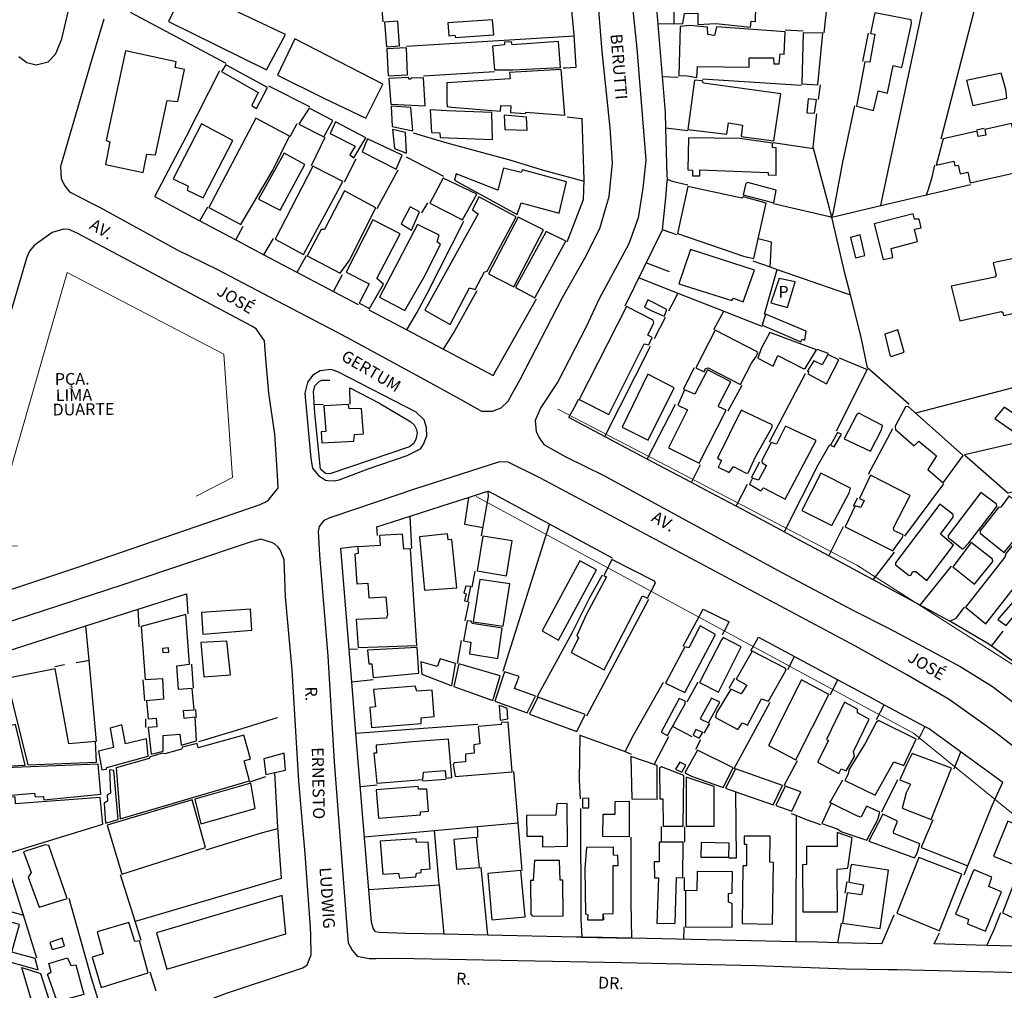
# Model space of a CAD drawing. Units: metres. Extents: x 283102 to 285739, y 1674251 to 1677044.
# Drawn here: x 284112 to 284320, y 1675928 to 1676133 of the extents above; entities that cross this region are included whole.
import ezdxf

# ---------------------------------------------------------------- set-up
doc = ezdxf.new("R2010")
doc.units = ezdxf.units.M
doc.header["$MEASUREMENT"] = 0
doc.layers.add('P-Lim_trac_viario', color=1, linetype='Continuous', lineweight=20)
for name, color, linetype in [('V-EDIFICACAO', 7, 'Continuous'), ('V-EDIFICACAO_IDENTIFICADA', 6, 'Continuous'), ('V-LOTE', 1, 'Continuous'), ('V-NOME_DOS_LOGRADOUROS', 7, 'Continuous'), ('V-QUADRA', 2, 'Continuous')]:
    doc.layers.add(name, color=color, linetype=linetype)
doc.styles.add('DIMLOTE', font='romans.shx')

msp = doc.modelspace()

# ---------------------------------------------------------------- linework, layer by layer
at = {"layer": 'P-Lim_trac_viario'}
for points in [[(284111.584, 1676022.044), (284105.324, 1676021.701), (284122.105, 1676079.911), (284155.274, 1676062.591), (284157.102, 1676036.488), (284149.437, 1676032.558)], [(284374.575, 1675965.643), (284376.189, 1675960.771), (284372.705, 1675957.065), (284368.755, 1675956.83), (284325.881, 1675994.582), (284289.249, 1676017.937), (284250.764, 1676038.054), (284225.959, 1676050.954)], [(284208.697, 1676032.475), (284257.625, 1676005.976), (284301.226, 1675982.372), (284325.342, 1675962.743), (284349.678, 1675943.223), (284354.552, 1675938.227), (284353.388, 1675934.749)]]:
    msp.add_lwpolyline(points, dxfattribs=at)
at = {"layer": 'V-EDIFICACAO'}
for points in [[(284250.108, 1676143.723), (284249.968, 1676138.423), (284250.588, 1676138.313), (284250.508, 1676132.603), (284252.448, 1676132.573), (284252.778, 1676134.763), (284255.558, 1676134.803), (284255.598, 1676132.423), (284259.428, 1676132.603), (284266.708, 1676131.843), (284266.848, 1676133.123), (284267.808, 1676133.043), (284267.838, 1676136.373), (284266.598, 1676136.413), (284266.558, 1676141.083), (284265.388, 1676141.123), (284265.208, 1676142.803), (284250.108, 1676143.723)], [(284293.068, 1676134.914), (284292.119, 1676130.524), (284293.069, 1676130.374), (284292.009, 1676124.454), (284290.909, 1676124.494), (284289.149, 1676115.134), (284292.769, 1676114.184), (284293.719, 1676118.354), (284295.729, 1676117.914), (284296.939, 1676123.764), (284298.699, 1676123.324), (284298.839, 1676123.574), (284300.818, 1676132.604), (284300.708, 1676133.414), (284293.068, 1676134.914)], [(284189.258, 1676132.951), (284189.679, 1676127.701), (284192.459, 1676127.891), (284192.128, 1676133.151), (284189.258, 1676132.951)], [(284202.698, 1676132.791), (284202.919, 1676130.041), (284204.159, 1676130.192), (284204.319, 1676129.702), (284212.419, 1676130.272), (284212.168, 1676133.412), (284202.698, 1676132.791)], [(284259.508, 1676131.913), (284259.099, 1676130.083), (284257.679, 1676130.303), (284257.638, 1676131.843), (284253.908, 1676132.203), (284251.868, 1676132.023), (284251.539, 1676121.643), (284253.309, 1676121.553), (284255.349, 1676121.203), (284255.489, 1676123.503), (284266.419, 1676123.393), (284266.419, 1676125.373), (284271.569, 1676125.373), (284271.639, 1676124.123), (284272.809, 1676124.123), (284272.999, 1676126.213), (284273.869, 1676126.173), (284274.089, 1676130.893), (284259.508, 1676131.913)], [(284277.889, 1676130.673), (284277.599, 1676119.853), (284280.999, 1676119.633), (284282.059, 1676130.593), (284277.889, 1676130.673)], [(284216.329, 1676128.112), (284216.189, 1676128.732), (284214.689, 1676128.692), (284214.689, 1676128.112), (284212.129, 1676127.852), (284212.549, 1676122.832), (284216.449, 1676122.832), (284226.529, 1676123.352), (284226.129, 1676128.802), (284216.329, 1676128.112)], [(284134.479, 1676126.83), (284130.359, 1676107.84), (284131.119, 1676107.6), (284130.209, 1676102.81), (284138.209, 1676101.06), (284138.979, 1676104.97), (284140.849, 1676104.82), (284143.259, 1676116.3), (284145.519, 1676116.12), (284146.949, 1676122.92), (284145.009, 1676123.35), (284145.199, 1676124.49), (284134.479, 1676126.83)], [(284189.759, 1676127.271), (284190.089, 1676121.561), (284194.179, 1676121.781), (284193.929, 1676127.521), (284189.759, 1676127.271)], [(284155.719, 1676123.87), (284154.769, 1676122.48), (284162.559, 1676118.021), (284161.169, 1676115.28), (284162.189, 1676114.651), (284164.499, 1676119.111), (284155.719, 1676123.87)], [(284202.533, 1676115.029), (284203.499, 1676114.912), (284213.839, 1676114.062), (284213.899, 1676115.292), (284215.989, 1676115.222), (284215.909, 1676113.812), (284219.129, 1676113.592), (284219.169, 1676113.892), (284227.409, 1676113.252), (284226.639, 1676122.932), (284215.759, 1676122.262), (284215.859, 1676120.902), (284202.499, 1676120.081), (284202.499, 1676115.991), (284202.533, 1676115.029)], [(284312.439, 1676120.544), (284313.759, 1676115.284), (284320.959, 1676116.854), (284320.779, 1676118.644), (284319.789, 1676122.154), (284312.439, 1676120.544)], [(284190.609, 1676115.531), (284197.859, 1676115.221), (284197.539, 1676121.101), (284194.949, 1676121.051), (284194.879, 1676120.831), (284194.429, 1676120.841), (284194.399, 1676121.231), (284190.219, 1676121.011), (284190.609, 1676115.531)], [(284256.769, 1676120.033), (284256.509, 1676120.473), (284254.899, 1676120.613), (284253.439, 1676110.163), (284261.699, 1676109.213), (284262.069, 1676111.583), (284265.059, 1676111.143), (284264.739, 1676108.713), (284271.679, 1676107.783), (284273.139, 1676117.763), (284256.769, 1676120.033)], [(284190.709, 1676115.131), (284190.929, 1676110.821), (284195.309, 1676109.941), (284194.879, 1676114.871), (284190.709, 1676115.131)], [(284278.629, 1676113.743), (284280.269, 1676113.633), (284280.669, 1676116.483), (284278.949, 1676116.663), (284278.629, 1676113.743)], [(284171.149, 1676111.291), (284176.449, 1676108.661), (284178.319, 1676112.131), (284173.309, 1676114.731), (284171.149, 1676111.291)], [(284202.499, 1676114.181), (284198.969, 1676114.331), (284199.229, 1676109.571), (284201.019, 1676109.501), (284201.089, 1676108.511), (284212.129, 1676108.072), (284212.019, 1676113.782)], [(284215.419, 1676113.162), (284214.629, 1676113.242), (284214.729, 1676110.192), (284219.439, 1676110.052), (284219.299, 1676112.832), (284215.419, 1676113.162)], [(284144.569, 1676099.78), (284147.719, 1676098.2), (284147.539, 1676097.36), (284150.899, 1676095.72), (284157.149, 1676107.85), (284150.569, 1676111.36), (284144.569, 1676099.78)], [(284162.049, 1676112.61), (284152.119, 1676093.67), (284158.87, 1676090.09), (284165.669, 1676101.601), (284169.139, 1676108.811), (284162.049, 1676112.61)], [(284178.939, 1676111.801), (284177.799, 1676109.351), (284183.069, 1676106.681), (284181.969, 1676104.821), (284182.809, 1676104.201), (284185.299, 1676108.441), (284178.939, 1676111.801)], [(284316.319, 1676110.194), (284316.569, 1676108.994), (284314.889, 1676108.704), (284314.699, 1676109.874), (284307.539, 1676108.224), (284306.009, 1676102.664), (284309.739, 1676103.474), (284309.989, 1676102.484), (284310.689, 1676102.634), (284311.089, 1676100.804), (284312.729, 1676101.164), (284313.239, 1676098.904), (284323.589, 1676101.204), (284322.859, 1676104.354), (284323.739, 1676104.644), (284321.979, 1676111.474), (284316.319, 1676110.194)], [(284190.959, 1676110.161), (284191.399, 1676106.141), (284193.929, 1676105.151), (284193.709, 1676109.571), (284190.959, 1676110.161)], [(284185.699, 1676108.221), (284184.529, 1676105.481), (284191.769, 1676101.821), (284193.049, 1676104.781), (284185.699, 1676108.221)], [(284253.589, 1676108.443), (284253.479, 1676101.683), (284254.459, 1676101.603), (284254.459, 1676100.403), (284255.989, 1676100.373), (284256.029, 1676101.643), (284270.469, 1676101.093), (284270.469, 1676100.623), (284272.189, 1676100.513), (284272.189, 1676106.283), (284271.419, 1676106.393), (284271.389, 1676107.273), (284264.479, 1676108.263), (284253.589, 1676108.443)], [(284168.079, 1676105.191), (284162.599, 1676095.431), (284167.169, 1676093.121), (284172.389, 1676102.811), (284168.079, 1676105.191)], [(284174.109, 1676102.411), (284166.14, 1676086.981), (284172.14, 1676083.761), (284180.439, 1676099.191), (284174.109, 1676102.411)], [(284214.469, 1676102.012), (284213.259, 1676097.362), (284204.439, 1676100.782), (284204.089, 1676099.452), (284217.339, 1676092.202), (284218.199, 1676094.662), (284226.239, 1676092.502), (284227.809, 1676099.122), (284218.449, 1676101.622), (284218.209, 1676101.082), (284214.469, 1676102.012)], [(284201.709, 1676099.891), (284198.899, 1676094.621), (284205.809, 1676091.042), (284208.799, 1676096.492), (284201.709, 1676099.891)], [(284266.199, 1676098.943), (284265.759, 1676098.753), (284265.209, 1676096.383), (284271.679, 1676094.663), (284272.189, 1676097.333), (284266.199, 1676098.943)], [(284180.839, 1676097.221), (284176.6, 1676089.031), (284175.9, 1676088.991), (284172.94, 1676083.421), (284179.89, 1676079.741), (284181.79, 1676082.411), (284187.449, 1676093.631), (284180.839, 1676097.221)], [(284268.37, 1676087.013), (284270.069, 1676094.583), (284265.279, 1676095.903), (284264.919, 1676095.683), (284253.479, 1676098.093), (284251.28, 1676088.193), (284265.25, 1676083.403), (284267.44, 1676082.893)], [(284209.209, 1676095.942), (284207.929, 1676093.202), (284209.099, 1676092.352), (284197.84, 1676071.921), (284203.14, 1676068.891), (284207.3, 1676076.642), (284208.47, 1676076.312), (284210.45, 1676080.072), (284211.03, 1676080.222), (284217.139, 1676091.702), (284209.209, 1676095.942)], [(284194.689, 1676093.821), (284192.79, 1676090.231), (284194.99, 1676088.851), (284196.699, 1676092.791), (284194.689, 1676093.821)], [(284292.88, 1676090.234), (284294.82, 1676082.674), (284296.87, 1676083.114), (284296.5, 1676085.014), (284302.1, 1676086.514), (284301.47, 1676089.104), (284302.83, 1676089.394), (284302.459, 1676091.224), (284301.469, 1676091.194), (284301.179, 1676092.324), (284292.88, 1676090.234)], [(284186.829, 1676091.081), (284181.2, 1676080.001), (284186.03, 1676077.511), (284183.91, 1676073.421), (284186.1, 1676072.321), (284189.1, 1676077.481), (284187.64, 1676078.611), (284192.61, 1676088.081), (284186.829, 1676091.081)], [(284188.22, 1676074.701), (284193.6, 1676071.881), (284197.58, 1676078.871), (284201.16, 1676085.851), (284200.4, 1676086.431), (284200.87, 1676087.791), (284196.23, 1676090.051), (284188.22, 1676074.701)], [(284211.29, 1676079.602), (284216.63, 1676076.862), (284222.91, 1676088.962), (284217.579, 1676091.622), (284211.29, 1676079.602)], [(284217.03, 1676076.752), (284221.12, 1676074.522), (284227.65, 1676086.542), (284223.46, 1676088.632), (284217.03, 1676076.752)], [(284318.07, 1676081.974), (284318.69, 1676079.304), (284318.44, 1676078.904), (284309.22, 1676077.004), (284311.01, 1676069.654), (284319.75, 1676071.634), (284320.15, 1676071.444), (284320.26, 1676070.794), (284332.58, 1676073.465), (284332.73, 1676072.805), (284339.89, 1676074.375), (284340.22, 1676073.315), (284346.88, 1676075.035), (284345.67, 1676079.895), (284346.99, 1676080.295), (284345.41, 1676086.295), (284338.69, 1676084.865), (284337.81, 1676088.155), (284328.89, 1676086.295), (284329.59, 1676083.515), (284329.33, 1676082.965), (284327.03, 1676082.565), (284326.7, 1676083.805), (284318.07, 1676081.974)], [(284289.92, 1676087.904), (284287.87, 1676087.354), (284288.97, 1676083.034), (284290.95, 1676083.544), (284289.92, 1676087.904)], [(284254.06, 1676084.793), (284251.54, 1676077.483), (284262.8, 1676073.973), (284263.13, 1676074.483), (284265.21, 1676073.713), (284267.55, 1676080.403), (284254.06, 1676084.793)], [(284271.06, 1676073.483), (284274.57, 1676072.473), (284276.19, 1676077.943), (284272.83, 1676078.653), (284271.06, 1676073.483)], [(284245.03, 1676074.113), (284244.32, 1676072.603), (284245.87, 1676071.773), (284248.43, 1676070.643), (284248.54, 1676070.713), (284249.05, 1676072.073), (284245.03, 1676074.113)], [(284230.44, 1676053.022), (284236.73, 1676049.842), (284244.26, 1676064.832), (284245.21, 1676064.613), (284245.94, 1676066.143), (284245.03, 1676066.623), (284246.31, 1676069.253), (284246.13, 1676069.843), (284240.5, 1676072.722), (284230.44, 1676053.022)], [(284269.2, 1676068.783), (284277.4, 1676065.233), (284277.64, 1676065.813), (284278.25, 1676065.623), (284278.54, 1676067.483), (284269.88, 1676071.073), (284269.2, 1676068.783)], [(284259.25, 1676067.723), (284255.19, 1676059.753), (284256.95, 1676058.913), (284257.24, 1676059.603), (284257.75, 1676059.753), (284264.62, 1676056.203), (284266.96, 1676060.703), (284267.99, 1676062.233), (284268.32, 1676063.073), (284259.25, 1676067.723)], [(284270.8, 1676067.243), (284269.01, 1676063.803), (284268.32, 1676061.763), (284271.5, 1676060.113), (284272.52, 1676062.343), (284277.89, 1676059.563), (284278.33, 1676059.603), (284280.73, 1676063.573), (284270.8, 1676067.243)], [(284295.15, 1676066.884), (284296.21, 1676062.384), (284296.5, 1676062.164), (284299.28, 1676063.044), (284297.93, 1676067.794), (284295.15, 1676066.884)], [(284280.11, 1676061.183), (284278.8, 1676059.083), (284279.08, 1676058.903), (284278.88, 1676058.433), (284282.79, 1676056.363), (284285.43, 1676061.404), (284283.1, 1676062.523), (284281.93, 1676060.353), (284280.11, 1676061.183)], [(284254.97, 1676054.123), (284252.78, 1676055.073), (284251.36, 1676051.813), (284253.37, 1676050.833), (284249.381, 1676042.823), (284255.891, 1676039.533), (284261.59, 1676050.753), (284260.06, 1676051.453), (284259.98, 1676051.783), (284262.58, 1676056.793), (284257.64, 1676059.273), (284254.97, 1676054.123)], [(284239.551, 1676047.172), (284245.071, 1676044.433), (284250.59, 1676055.473), (284245.03, 1676058.363), (284239.551, 1676047.172)], [(284181.79, 1676051.081), (284181.68, 1676051.961), (284176.45, 1676051.701), (284176.891, 1676046.221), (284175.871, 1676046.151), (284176.011, 1676043.841), (284182.811, 1676044.171), (284182.921, 1676045.641), (284184.821, 1676045.781), (284184.38, 1676051.121), (284181.79, 1676051.081)], [(284264.73, 1676050.753), (284259.731, 1676040.633), (284260.571, 1676040.083), (284259.911, 1676038.733), (284262.211, 1676037.593), (284263.131, 1676038.873), (284265.831, 1676037.453), (284266.271, 1676037.483), (284267.881, 1676040.993), (284271.351, 1676047.173), (284271.351, 1676047.683), (284264.73, 1676050.753)], [(284300.08, 1676051.524), (284299.57, 1676051.454), (284297.341, 1676047.354), (284297.451, 1676046.664), (284301.361, 1676043.194), (284302.391, 1676044.214), (284306.121, 1676041.104), (284304.251, 1676038.224), (284307.541, 1676035.364), (284311.711, 1676041.144), (284300.08, 1676051.524)], [(284318.471, 1676049.024), (284323.411, 1676045.554), (284325.431, 1676046.154), (284325.141, 1676048.124), (284320.39, 1676051.374), (284318.471, 1676049.024)], [(284289.23, 1676049.844), (284286.571, 1676044.724), (284292.151, 1676042.054), (284294.491, 1676046.594), (284294.671, 1676047.544), (284289.63, 1676050.134), (284289.23, 1676049.844)], [(284274.171, 1676047.353), (284272.271, 1676043.553), (284271.131, 1676043.923), (284269.161, 1676040.083), (284269.231, 1676039.603), (284270.111, 1676039.063), (284268.431, 1676035.913), (284267.181, 1676036.353), (284266.531, 1676035.073), (284268.901, 1676033.723), (284269.491, 1676034.343), (284274.061, 1676031.893), (284280.631, 1676044.313), (284274.171, 1676047.353)], [(284283.661, 1676043.373), (284284.471, 1676043.003), (284285.971, 1676045.654), (284285.161, 1676046.073), (284283.661, 1676043.373)], [(284281.591, 1676037.413), (284277.601, 1676029.553), (284283.961, 1676026.333), (284287.691, 1676033.394), (284287.871, 1676034.234), (284281.591, 1676037.413)], [(284292.151, 1676037.014), (284289.811, 1676032.074), (284290.761, 1676031.674), (284290.071, 1676030.144), (284288.891, 1676030.484), (284286.781, 1676026.044), (284296.831, 1676020.964), (284298.911, 1676023.784), (284299.021, 1676024.404), (284297.161, 1676025.244), (284296.981, 1676025.824), (284300.491, 1676032.734), (284292.151, 1676037.014)], [(284308.571, 1676024.214), (284308.571, 1676023.814), (284311.641, 1676021.334), (284312.921, 1676022.644), (284318.871, 1676030.394), (284318.761, 1676030.834), (284315.511, 1676033.354), (284308.571, 1676024.214)], [(284319.721, 1676030.254), (284319.201, 1676030.174), (284315.261, 1676025.134), (284315.441, 1676024.624), (284320.451, 1676020.634), (284325.021, 1676026.304), (284324.981, 1676026.884), (284326.001, 1676028.024), (284326.001, 1676028.454), (284321.471, 1676032.664), (284319.721, 1676030.254)], [(284297.421, 1676018.474), (284297.421, 1676018.044), (284300.301, 1676015.774), (284300.671, 1676015.844), (284301.111, 1676016.574), (284301.691, 1676016.574), (284304.071, 1676014.674), (284309.701, 1676022.204), (284306.961, 1676024.544), (284309.591, 1676028.134), (284309.591, 1676028.674), (284306.771, 1676030.834), (284297.421, 1676018.474)], [(284312.261, 1676009.044), (284316.502, 1676005.534), (284326.881, 1676018.775), (284324.831, 1676020.744), (284327.721, 1676024.435), (284325.451, 1676026.154), (284320.741, 1676020.414), (284320.561, 1676019.614), (284312.261, 1676009.044)], [(284188.191, 1676024.211), (284188.331, 1676022.091), (284183.651, 1676021.801), (284183.731, 1676020.411), (284183.031, 1676020.301), (284183.431, 1676014.021), (284185.741, 1676014.121), (284185.991, 1676011.051), (284189.541, 1676011.241), (284189.902, 1676007.401), (284189.722, 1676006.701), (284183.292, 1676006.451), (284183.692, 1676000.491), (284196.122, 1676000.961), (284194.801, 1676021.441), (284193.381, 1676021.361), (284193.121, 1676024.541), (284188.191, 1676024.211)], [(284196.671, 1676023.921), (284197.731, 1676012.631), (284204.601, 1676013.172), (284203.541, 1676023.412), (284202.771, 1676023.301), (284202.591, 1676024.581), (284196.671, 1676023.921)], [(284210.121, 1676024.102), (284208.911, 1676016.722), (284215.101, 1676015.682), (284216.261, 1676023.122), (284210.121, 1676024.102)], [(284309.551, 1676017.604), (284314.121, 1676013.914), (284318.001, 1676018.694), (284317.921, 1676019.214), (284313.461, 1676022.724), (284309.551, 1676017.604)], [(284222.662, 1676004.042), (284226.092, 1676002.062), (284234.141, 1676016.982), (284230.631, 1676018.882), (284222.662, 1676004.042)], [(284237.391, 1676019.172), (284235.671, 1676015.702), (284236.261, 1676015.482), (284231.942, 1676007.432), (284229.972, 1676003.052), (284230.302, 1676002.462), (284228.762, 1675999.432), (284235.752, 1675995.812), (284243.901, 1676011.422), (284244.921, 1676010.943), (284246.601, 1676014.203), (284246.421, 1676014.533), (284237.391, 1676019.172)], [(284206.061, 1676011.992), (284206.551, 1676011.912), (284206.221, 1676010.362), (284206.881, 1676010.282), (284207.551, 1676013.412), (284206.481, 1676013.532), (284206.061, 1676011.992)], [(284209.461, 1676014.932), (284208.042, 1676005.972), (284214.362, 1676005.022), (284215.791, 1676014.022), (284209.461, 1676014.932)], [(284319.312, 1676006.704), (284319.082, 1676006.454), (284320.842, 1676005.154), (284325.451, 1676010.824), (284323.881, 1676011.934), (284319.312, 1676006.704)], [(284137.812, 1676004.95), (284138.652, 1675993.73), (284142.272, 1675993.98), (284142.492, 1675989.6), (284138.942, 1675989.19), (284139.272, 1675985.39), (284140.922, 1675985.57), (284141.072, 1675983.71), (284139.272, 1675983.56), (284139.932, 1675977.9), (284142.452, 1675978.59), (284142.422, 1675981.85), (284145.932, 1675982.14), (284146.262, 1675979.87), (284149.512, 1675980.75), (284149.182, 1675985.76), (284146.882, 1675985.5), (284146.732, 1675987.15), (284149.002, 1675987.29), (284148.602, 1675991.83), (284145.672, 1675991.61), (284145.342, 1675996.65), (284148.012, 1675997.02), (284147.212, 1676007.47), (284137.812, 1676004.95)], [(284150.532, 1676007.91), (284150.862, 1676003.34), (284161.212, 1676004.18), (284160.921, 1676008.64), (284150.532, 1676007.91)], [(284207.852, 1676005.572), (284207.602, 1676006.082), (284206.762, 1676006.162), (284205.992, 1676001.912), (284207.522, 1676001.662), (284207.232, 1675999.142), (284213.232, 1675998.152), (284214.182, 1676004.582), (284207.852, 1676005.572)], [(284248.722, 1675992.963), (284252.822, 1675991.023), (284259.362, 1676003.303), (284256.112, 1676005.103), (284253.692, 1676000.423), (284252.852, 1676000.673), (284248.722, 1675992.963)], [(284260.602, 1676002.133), (284255.952, 1675993.123), (284259.982, 1675991.073), (284264.772, 1676000.643), (284260.942, 1676002.653), (284260.602, 1676002.133)], [(284150.422, 1676001.55), (284151.012, 1675994.31), (284156.672, 1675994.75), (284155.942, 1676001.84), (284150.422, 1676001.55)], [(284185.702, 1675999.981), (284185.962, 1675997.091), (284186.582, 1675997.091), (284186.912, 1675994.171), (284196.522, 1675995.081), (284196.162, 1676000.531), (284185.702, 1675999.981)], [(284142.272, 1676000.31), (284142.342, 1675999.43), (284143.622, 1675999.5), (284143.552, 1676000.42), (284142.272, 1676000.31)], [(284264.732, 1675990.693), (284262.542, 1675991.683), (284259.512, 1675986.673), (284259.322, 1675985.683), (284264.042, 1675983.133), (284265.032, 1675984.553), (284266.092, 1675984.083), (284269.082, 1675989.673), (284270.532, 1675989.133), (284274.202, 1675995.633), (284274.202, 1675996.103), (284267.072, 1675999.763), (284263.682, 1675993.793), (284265.982, 1675992.563), (284264.732, 1675990.693)], [(284201.092, 1675998.151), (284200.402, 1675996.501), (284197.002, 1675997.461), (284197.192, 1675994.871), (284203.502, 1675992.412), (284204.312, 1675997.132), (284201.092, 1675998.151)], [(284205.002, 1675997.052), (284203.982, 1675992.232), (284212.172, 1675989.272), (284213.742, 1675994.532), (284205.002, 1675997.052)], [(284109.262, 1675993.949), (284113.762, 1675975.669), (284128.342, 1675976.25), (284128.092, 1675980.6), (284122.492, 1675980.09), (284119.572, 1675996.029), (284109.262, 1675993.949)], [(284214.692, 1675995.372), (284212.642, 1675989.122), (284219.442, 1675986.672), (284221.232, 1675990.182), (284216.812, 1675991.832), (284217.762, 1675994.352), (284214.692, 1675995.372)], [(284186.982, 1675991.641), (284187.382, 1675987.951), (284186.182, 1675987.841), (284186.542, 1675983.561), (284197.062, 1675984.411), (284197.032, 1675985.651), (284199.772, 1675985.901), (284199.342, 1675991.501), (284196.122, 1675991.281), (284195.752, 1675992.341), (284186.982, 1675991.641)], [(284270.552, 1675979.733), (284276.322, 1675976.733), (284283.342, 1675990.583), (284277.532, 1675993.693), (284270.552, 1675979.733)], [(284221.712, 1675990.032), (284219.952, 1675986.382), (284229.972, 1675982.722), (284231.722, 1675986.312), (284221.712, 1675990.032)], [(284214.032, 1675988.102), (284213.532, 1675988.212), (284213.742, 1675985.122), (284215.382, 1675985.392), (284215.242, 1675987.622), (284214.032, 1675988.102)], [(284247.852, 1675982.583), (284249.202, 1675981.863), (284252.892, 1675988.573), (284252.892, 1675989.163), (284251.612, 1675989.743), (284247.852, 1675982.583)], [(284256.092, 1675985.433), (284257.822, 1675984.553), (284260.212, 1675988.923), (284258.502, 1675989.763), (284256.092, 1675985.433)], [(284282.792, 1675981.003), (284283.232, 1675980.823), (284280.902, 1675976.253), (284285.432, 1675973.844), (284285.942, 1675974.794), (284287.002, 1675974.424), (284288.722, 1675977.464), (284288.532, 1675978.484), (284291.862, 1675985.324), (284289.372, 1675986.674), (284289.372, 1675987.484), (284286.632, 1675988.944), (284282.792, 1675981.003)], [(284099.772, 1675981.539), (284099.872, 1675980.999), (284098.512, 1675980.709), (284098.952, 1675975.739), (284102.792, 1675975.079), (284113.252, 1675975.629), (284111.202, 1675984.189), (284099.772, 1675981.539)], [(284134.482, 1675980.09), (284133.682, 1675984.11), (284131.232, 1675983.45), (284131.932, 1675979.32), (284128.782, 1675978.56), (284129.442, 1675974.64), (284130.432, 1675974.75), (284130.502, 1675975.12), (284139.242, 1675977.53), (284138.942, 1675981.19), (284134.482, 1675980.09)], [(284209.102, 1675983.822), (284209.432, 1675980.132), (284208.182, 1675979.942), (284208.222, 1675978.152), (284206.392, 1675977.902), (284206.392, 1675976.292), (284204.012, 1675976.072), (284203.832, 1675975.812), (284204.232, 1675973.222), (284216.302, 1675974.172), (284215.422, 1675984.702), (284214.032, 1675984.622), (284213.962, 1675984.222), (284209.102, 1675983.822)], [(284291.062, 1675980.314), (284287.512, 1675974.614), (284287.402, 1675973.664), (284286.702, 1675972.384), (284293.142, 1675969.234), (284297.052, 1675976.294), (284299.182, 1675975.504), (284301.802, 1675981.084), (284293.802, 1675985.064), (284293.322, 1675984.664), (284291.062, 1675980.314)], [(284149.842, 1675979.29), (284149.662, 1675980.16), (284146.512, 1675979.43), (284146.292, 1675978.99), (284142.782, 1675978.01), (284142.202, 1675978.12), (284139.572, 1675977.28), (284139.492, 1675977.02), (284132.472, 1675975.05), (284133.353, 1675964.26), (284160.702, 1675972.3), (284159.602, 1675976.51), (284160.952, 1675976.95), (284159.532, 1675981.92), (284149.842, 1675979.29)], [(284255.142, 1675983.123), (284254.572, 1675981.963), (284255.892, 1675981.303), (284256.642, 1675982.503), (284255.142, 1675983.123)], [(284195.172, 1675980.531), (284187.492, 1675979.871), (284187.602, 1675978.121), (284186.992, 1675978.111), (284187.642, 1675971.791), (284197.362, 1675972.561), (284197.542, 1675974.101), (284202.112, 1675974.461), (284202.262, 1675972.821), (284203.542, 1675972.962), (284202.852, 1675981.111), (284195.172, 1675980.531)], [(284166.072, 1675974.061), (284168.342, 1675974.571), (284168.042, 1675978.121), (284163.732, 1675976.951), (284164.132, 1675973.621)], [(284255.492, 1675978.743), (284252.822, 1675973.973), (284254.242, 1675973.253), (284260.932, 1675970.883), (284263.052, 1675975.053), (284255.492, 1675978.743)], [(284300.932, 1675978.044), (284299.722, 1675975.704), (284298.342, 1675972.464), (284300.602, 1675971.614), (284299.682, 1675969.714), (284298.813, 1675966.464), (284304.983, 1675964.084), (284309.262, 1675974.944), (284300.932, 1675978.044)], [(284103.562, 1675974.859), (284103.782, 1675972.189), (284108.242, 1675972.339), (284108.492, 1675969.119), (284115.222, 1675969.639), (284115.372, 1675968.899), (284117.082, 1675968.979), (284117.192, 1675968.249), (284129.262, 1675969.45), (284128.712, 1675975.81), (284103.562, 1675974.859)], [(284241.412, 1675977.422), (284241.632, 1675968.472), (284247.002, 1675968.393), (284246.972, 1675975.523), (284241.412, 1675977.422)], [(284250.892, 1675974.763), (284252.182, 1675974.133), (284253.072, 1675975.613), (284251.802, 1675976.243), (284250.892, 1675974.763)], [(284131.092, 1675974.64), (284131.302, 1675969.64), (284130.612, 1675969.34), (284130.682, 1675967.95), (284129.922, 1675967.59), (284130.213, 1675963.31), (284132.913, 1675964.08), (284131.962, 1675974.5), (284131.092, 1675974.64)], [(284247.882, 1675975.233), (284247.482, 1675974.973), (284247.552, 1675968.503), (284248.172, 1675968.503), (284248.253, 1675962.653), (284252.453, 1675962.693), (284252.602, 1675973.443), (284247.882, 1675975.233)], [(284263.632, 1675969.953), (284271.503, 1675967.223), (284273.512, 1675971.323), (284263.532, 1675974.793), (284261.432, 1675970.713)], [(284149.112, 1675968.39), (284150.423, 1675963.17), (284161.903, 1675966.46), (284161.022, 1675971.79), (284149.112, 1675968.39)], [(284253.152, 1675973.043), (284253.153, 1675962.693), (284259.073, 1675962.693), (284259.072, 1675971.103), (284253.152, 1675973.043)], [(284187.532, 1675970.371), (284188.003, 1675964.411), (284196.923, 1675965.101), (284196.923, 1675965.691), (284198.603, 1675965.831), (284198.242, 1675970.551), (284196.452, 1675970.511), (284196.372, 1675971.061), (284187.532, 1675970.371)], [(284274.062, 1675971.133), (284272.123, 1675967.083), (284275.483, 1675965.833), (284277.382, 1675969.933), (284274.062, 1675971.133)], [(284111.162, 1675967.409), (284111.132, 1675968.869), (284106.122, 1675968.499), (284106.123, 1675966.929), (284099.143, 1675966.459), (284097.383, 1675960.499), (284097.713, 1675960.019), (284109.193, 1675956.839), (284129.703, 1675963.09), (284129.112, 1675968.76), (284111.162, 1675967.409)], [(284130.573, 1675962.91), (284133.723, 1675952.53), (284151.373, 1675958.16), (284148.602, 1675968.25), (284130.573, 1675962.91)], [(284225.732, 1675967.442), (284225.553, 1675965.032), (284219.303, 1675964.962), (284219.373, 1675960.572), (284222.703, 1675960.572), (284222.733, 1675958.342), (284228.003, 1675958.452), (284227.922, 1675967.482), (284225.732, 1675967.442)], [(284231.212, 1675968.542), (284231.213, 1675966.572), (284232.533, 1675966.572), (284232.532, 1675968.612), (284231.212, 1675968.542)], [(284238.062, 1675967.932), (284241.022, 1675967.962), (284241.083, 1675960.432), (284235.493, 1675960.482), (284235.553, 1675965.242), (284238.083, 1675965.212), (284238.062, 1675967.932)], [(284289.413, 1675964.814), (284283.822, 1675967.553), (284281.813, 1675963.283), (284285.103, 1675962.113), (284286.053, 1675961.454), (284291.383, 1675959.694), (284293.693, 1675964.124), (284294.093, 1675965.654), (284291.273, 1675966.934), (284290.133, 1675964.574), (284289.413, 1675964.814)], [(284297.093, 1675961.154), (284296.983, 1675961.564), (284297.853, 1675963.754), (284294.753, 1675965.214), (284291.793, 1675959.514), (284301.443, 1675955.964), (284302.023, 1675956.994), (284302.573, 1675958.924), (284297.093, 1675961.154)], [(284321.163, 1675963.744), (284318.143, 1675956.334), (284323.153, 1675954.254), (284326.363, 1675961.594), (284321.163, 1675963.744)], [(284278.593, 1675958.413), (284278.553, 1675954.573), (284277.713, 1675954.503), (284277.823, 1675944.563), (284285.133, 1675944.523), (284285.103, 1675953.553), (284287.333, 1675953.774), (284288.283, 1675960.204), (284285.063, 1675961.343), (284285.063, 1675958.383), (284278.593, 1675958.413)], [(284196.083, 1675959.251), (284196.013, 1675960.021), (284188.333, 1675959.511), (284188.923, 1675952.491), (284192.243, 1675952.751), (284192.463, 1675951.691), (284195.943, 1675951.981), (284196.053, 1675952.751), (284197.033, 1675952.861), (284197.033, 1675953.511), (284198.973, 1675953.661), (284198.533, 1675959.291), (284196.083, 1675959.251)], [(284203.943, 1675959.842), (284204.493, 1675953.552), (284209.353, 1675953.922), (284208.773, 1675960.282), (284203.943, 1675959.842)], [(284247.913, 1675959.293), (284247.373, 1675959.293), (284247.413, 1675955.163), (284246.353, 1675955.123), (284246.423, 1675951.763), (284247.263, 1675951.723), (284246.933, 1675942.113), (284250.773, 1675942.183), (284251.063, 1675951.833), (284252.423, 1675951.763), (284252.453, 1675959.293), (284249.973, 1675959.293), (284247.913, 1675959.293)], [(284256.293, 1675959.223), (284256.253, 1675956.153), (284262.143, 1675956.153), (284262.213, 1675959.113), (284256.293, 1675959.223)], [(284265.393, 1675958.853), (284265.903, 1675958.853), (284265.873, 1675954.323), (284265.103, 1675954.253), (284264.953, 1675942.043), (284271.423, 1675941.963), (284271.613, 1675954.983), (284270.843, 1675955.093), (284270.883, 1675960.573), (284267.843, 1675960.573), (284265.393, 1675960.573), (284265.393, 1675958.853)], [(284117.453, 1675958.739), (284112.883, 1675957.279), (284114.493, 1675952.859), (284113.903, 1675951.909), (284116.213, 1675945.549), (284122.133, 1675947.34), (284118.223, 1675958.559), (284117.453, 1675958.739)], [(284232.023, 1675958.192), (284231.653, 1675953.732), (284231.803, 1675944.122), (284232.313, 1675943.902), (284232.243, 1675942.882), (284235.533, 1675942.882), (284235.563, 1675944.082), (284235.603, 1675942.882), (284235.603, 1675944.122), (284237.683, 1675944.162), (284237.653, 1675954.362), (284238.713, 1675954.362), (284238.673, 1675956.442), (284237.763, 1675956.512), (284237.723, 1675958.272), (284232.023, 1675958.192)], [(284221.013, 1675955.382), (284220.763, 1675951.212), (284220.173, 1675951.212), (284220.213, 1675944.082), (284220.613, 1675943.642), (284227.083, 1675943.722), (284227.053, 1675951.252), (284226.423, 1675951.252), (284226.313, 1675955.382), (284221.013, 1675955.382)], [(284302.353, 1675956.074), (284297.713, 1675944.274), (284306.743, 1675940.504), (284311.423, 1675952.534), (284302.353, 1675956.074)], [(284211.143, 1675952.672), (284212.023, 1675942.882), (284219.043, 1675943.462), (284218.163, 1675953.302), (284211.143, 1675952.672)], [(284255.413, 1675953.113), (284255.383, 1675949.053), (284253.003, 1675949.023), (284252.963, 1675941.383), (284262.873, 1675941.273), (284262.873, 1675946.283), (284262.103, 1675946.573), (284262.073, 1675948.433), (284262.873, 1675948.513), (284262.913, 1675953.043), (284255.413, 1675953.113)], [(284288.133, 1675954.574), (284287.913, 1675953.954), (284287.553, 1675950.854), (284290.623, 1675950.264), (284290.213, 1675948.144), (284287.223, 1675948.584), (284286.233, 1675942.114), (284294.203, 1675940.984), (284295.923, 1675953.404), (284288.133, 1675954.574)], [(284313.873, 1675953.154), (284310.103, 1675944.084), (284312.883, 1675942.994), (284312.623, 1675942.004), (284316.433, 1675940.464), (284319.863, 1675948.764), (284317.163, 1675949.904), (284317.813, 1675951.874), (284314.053, 1675953.474), (284313.873, 1675953.154)], [(284326.303, 1675953.194), (284324.543, 1675948.874), (284322.163, 1675949.824), (284320.043, 1675944.304), (284328.423, 1675940.465), (284333.093, 1675950.445), (284326.303, 1675953.194)], [(284093.403, 1675949.019), (284090.763, 1675939.399), (284099.333, 1675937.039), (284099.633, 1675938.059), (284106.303, 1675936.189), (284106.123, 1675935.019), (284115.993, 1675932.279), (284115.373, 1675934.649), (284110.433, 1675936.039), (284112.003, 1675941.889), (284105.313, 1675943.639), (284105.813, 1675945.699), (284101.513, 1675946.859), (284101.183, 1675945.509), (284098.763, 1675946.229), (284099.063, 1675947.449), (284093.403, 1675949.019)], [(284141.033, 1675940.1), (284143.193, 1675932.39), (284168.373, 1675939.921), (284167.643, 1675947.991), (284141.033, 1675940.1)], [(284128.453, 1675940.32), (284129.733, 1675935.68), (284127.393, 1675934.94), (284129.333, 1675928.55), (284139.243, 1675931.65), (284137.443, 1675938.39), (284136.463, 1675938.27), (284135.183, 1675942.29), (284128.453, 1675940.32)], [(284118.473, 1675938.089), (284118.913, 1675936.589), (284121.583, 1675937.25), (284121.073, 1675938.97), (284118.473, 1675938.089)], [(284122.173, 1675934.8), (284122.863, 1675933.19), (284123.963, 1675933.3), (284125.673, 1675927.05), (284120.904, 1675925.779), (284120.014, 1675925.469), (284119.904, 1675925.779), (284117.933, 1675931.319), (284118.733, 1675931.869), (284118.223, 1675933.629), (284122.173, 1675934.8)], [(284116.463, 1675931.469), (284118.344, 1675925.769), (284118.644, 1675924.659), (284115.264, 1675923.689), (284114.574, 1675925.769), (284112.553, 1675932.749), (284116.463, 1675931.469)]]:
    msp.add_lwpolyline(points, close=True, dxfattribs=at)
at = {"layer": 'V-EDIFICACAO_IDENTIFICADA'}
for points in [[(284164.339, 1676122.801), (284168.299, 1676130.291), (284147.098, 1676140.41), (284143.578, 1676133.06)], [(284176.329, 1676116.881), (284185.359, 1676112.621), (284188.899, 1676119.801), (284170.299, 1676129.401), (284166.609, 1676121.701), (284176.329, 1676116.881)]]:
    msp.add_lwpolyline(points, close=True, dxfattribs=at)
at = {"layer": 'V-LOTE'}
for points in [[(284248.119, 1676121.423), (284246.198, 1676144.353)], [(284282.339, 1676130.633), (284283.628, 1676142.453)], [(284307.049, 1676108.234), (284316.198, 1676143.514)], [(284188.198, 1676141.851), (284188.918, 1676132.971)], [(284229.809, 1676123.392), (284229.449, 1676130.242), (284228.578, 1676139.202)], [(284294.329, 1676094.074), (284294.559, 1676095.164), (284303.298, 1676136.144)], [(284155.759, 1676124.15), (284135.498, 1676134.98)], [(284250.498, 1676132.483), (284247.188, 1676132.573)], [(284193.899, 1676127.851), (284229.459, 1676130.032)], [(284274.089, 1676131.313), (284277.889, 1676131.113)], [(284290.529, 1676124.574), (284291.719, 1676130.594)], [(284227.089, 1676123.222), (284227.559, 1676123.252), (284229.809, 1676123.392)], [(284140.679, 1676096.04), (284147.409, 1676108.8), (284154.439, 1676122.67)], [(284197.549, 1676121.591), (284212.559, 1676122.502)], [(284248.759, 1676113.793), (284248.119, 1676121.423)], [(284248.119, 1676121.423), (284251.449, 1676121.263)], [(284164.739, 1676119.421), (284173.439, 1676115.061)], [(284256.569, 1676120.913), (284277.499, 1676119.613)], [(284281.109, 1676116.523), (284281.519, 1676119.633)], [(284283.919, 1676091.633), (284284.329, 1676092.683), (284286.309, 1676103.274), (284288.819, 1676115.184)], [(284248.849, 1676110.503), (284248.759, 1676113.793)], [(284280.059, 1676106.153), (284279.989, 1676106.403), (284280.789, 1676113.513)], [(284169.329, 1676108.741), (284170.809, 1676111.451)], [(284227.919, 1676112.892), (284228.389, 1676112.832), (284231.129, 1676112.502)], [(284227.94, 1676086.422), (284231.379, 1676095.362), (284231.509, 1676099.522), (284231.129, 1676112.502)], [(284195.339, 1676109.501), (284202.479, 1676107.381), (284216.039, 1676103.702), (284222.639, 1676101.642), (284231.499, 1676099.242)], [(284249.149, 1676099.673), (284249.129, 1676100.513), (284248.849, 1676110.503)], [(284253.459, 1676109.913), (284248.849, 1676110.503)], [(284314.559, 1676110.144), (284316.179, 1676110.494)], [(284173.799, 1676102.581), (284176.699, 1676108.541)], [(284271.539, 1676107.423), (284280.059, 1676106.153)], [(284283.919, 1676091.633), (284283.679, 1676092.683), (284283.469, 1676093.573), (284280.059, 1676106.153)], [(284180.799, 1676099.121), (284183.249, 1676103.991)], [(284193.889, 1676104.381), (284201.799, 1676100.311)], [(284303.999, 1676096.334), (284304.309, 1676097.344), (284305.159, 1676100.114), (284305.719, 1676102.614)], [(284187.709, 1676093.491), (284192.159, 1676101.671)], [(284248.11, 1676088.923), (284248.839, 1676095.703), (284249.059, 1676098.513), (284249.149, 1676099.673)], [(284249.149, 1676099.673), (284250.139, 1676099.283), (284253.449, 1676098.513)], [(284303.999, 1676096.334), (284313.299, 1676098.514)], [(284294.329, 1676094.074), (284303.999, 1676096.334)], [(284140.679, 1676096.04), (284147.639, 1676092.2)], [(284197.159, 1676092.521), (284198.419, 1676094.681)], [(284271.599, 1676094.533), (284283.139, 1676091.813), (284283.919, 1676091.633)], [(284147.639, 1676092.2), (284157.8, 1676086.84)], [(284150.229, 1676090.84), (284151.879, 1676093.79)], [(284283.919, 1676091.633), (284285.139, 1676091.913), (284294.329, 1676094.074)], [(284193.97, 1676067.781), (284196.12, 1676071.361), (284198.26, 1676075.351), (284206.089, 1676090.802)], [(284287.87, 1676075.184), (284286.68, 1676079.794), (284284.139, 1676090.683), (284283.919, 1676091.633)], [(284157.8, 1676086.84), (284159.36, 1676089.75)], [(284240.23, 1676072.872), (284248.11, 1676088.923)], [(284251.16, 1676087.873), (284248.11, 1676088.923)], [(284157.8, 1676086.84), (284163.77, 1676083.691)], [(284163.77, 1676083.691), (284165.8, 1676087.101)], [(284270.88, 1676081.093), (284270.94, 1676082.133), (284271.17, 1676086.343), (284268.37, 1676087.013)], [(284163.77, 1676083.691), (284178.5, 1676075.921)], [(284170.81, 1676079.981), (284172.75, 1676083.521)], [(284244.7, 1676081.973), (284249.49, 1676080.153)], [(284267.22, 1676082.363), (284270.88, 1676081.093)], [(284269.68, 1676071.083), (284272.4, 1676080.563)], [(284270.88, 1676081.093), (284272.4, 1676080.563)], [(284272.4, 1676080.563), (284286.84, 1676075.544), (284287.87, 1676075.184)], [(284178.5, 1676075.921), (284180.41, 1676079.461)], [(284243.19, 1676078.792), (284251.37, 1676075.553)], [(284178.5, 1676075.921), (284183.74, 1676073.161)], [(284201.77, 1676063.671), (284203.87, 1676067.042), (284208.88, 1676076.092)], [(284249.46, 1676071.823), (284250.84, 1676074.503), (284251.37, 1676075.553)], [(284251.37, 1676075.553), (284261.07, 1676071.713)], [(284212.26, 1676058.082), (284221.46, 1676074.362)], [(284300.32, 1676051.964), (284291.52, 1676059.714), (284290.17, 1676066.214), (284287.87, 1676075.184)], [(284185.93, 1676072.041), (284193.97, 1676067.781)], [(284258.99, 1676067.843), (284261.07, 1676071.713)], [(284261.07, 1676071.713), (284269.1, 1676068.533)], [(284246.43, 1676065.963), (284248.75, 1676070.493)], [(284193.97, 1676067.781), (284212.26, 1676058.082)], [(284235.891, 1676045.222), (284245.58, 1676064.323)], [(284280.75, 1676063.713), (284283.18, 1676062.823)], [(284285.5, 1676061.824), (284291.42, 1676059.404), (284284.841, 1676046.313)], [(284252.53, 1676055.213), (284254.87, 1676059.833)], [(284181.96, 1676055.521), (284188.05, 1676052.301), (284194.851, 1676048.311), (284195.531, 1676047.691), (284196.061, 1676046.691), (284196.201, 1676045.871), (284195.891, 1676044.641), (284195.451, 1676043.741), (284194.591, 1676042.981), (284177.741, 1676037.291), (284176.761, 1676037.351), (284175.711, 1676038.271), (284174.54, 1676050.111), (284174.27, 1676054.621), (284174.52, 1676055.951), (284175.42, 1676056.851), (284176.01, 1676057.141), (284177.69, 1676057.121)], [(284270.771, 1676044.033), (284278.37, 1676058.513)], [(284182, 1676052.061), (284181.96, 1676055.521)], [(284261.98, 1676050.613), (284264.94, 1676056.043)], [(284324.16, 1676055.994), (284301.64, 1676050.134)], [(284228.281, 1676049.202), (284229.81, 1676052.052), (284230.35, 1676053.062)], [(284174.43, 1676051.971), (284176.32, 1676052.021)], [(284244.891, 1676040.393), (284250.89, 1676052.023)], [(284244.891, 1676040.393), (284228.281, 1676049.202)], [(284291.721, 1676037.204), (284296.841, 1676046.904)], [(284334.041, 1676046.365), (284312.021, 1676041.294), (284321.181, 1676033.234), (284337.271, 1676036.695)], [(284283.431, 1676043.453), (284280.951, 1676039.143), (284273.851, 1676024.983)], [(284251.411, 1676036.943), (284244.891, 1676040.393)], [(284254.231, 1676035.443), (284256.181, 1676039.293)], [(284266.941, 1676036.493), (284268.681, 1676039.793)], [(284254.231, 1676035.443), (284251.411, 1676036.943)], [(284257.031, 1676033.953), (284254.231, 1676035.443)], [(284263.711, 1676030.413), (284257.031, 1676033.953)], [(284263.711, 1676030.413), (284266.101, 1676035.093)], [(284299.401, 1676024.114), (284307.661, 1676035.154)], [(284203.461, 1676031.142), (284207.071, 1676032.302)], [(284207.071, 1676032.302), (284206.241, 1676026.612), (284210.141, 1676025.942)], [(284207.071, 1676032.302), (284210.461, 1676033.392), (284211.241, 1676033.642)], [(284209.841, 1676024.132), (284211.291, 1676032.522), (284211.241, 1676033.642)], [(284211.241, 1676033.642), (284212.461, 1676032.982), (284237.481, 1676019.472)], [(284288.541, 1676030.454), (284289.351, 1676032.234)], [(284194.691, 1676028.331), (284203.461, 1676031.142)], [(284267.411, 1676028.453), (284263.711, 1676030.413)], [(284187.661, 1676026.071), (284194.691, 1676028.331)], [(284195.051, 1676021.461), (284194.691, 1676028.331)], [(284273.851, 1676024.983), (284267.411, 1676028.453)], [(284187.791, 1676024.241), (284187.661, 1676026.071)], [(284214.422, 1675995.482), (284224.211, 1676026.562)], [(284283.291, 1676019.903), (284286.421, 1676026.144)], [(284276.031, 1676023.813), (284273.851, 1676024.983)], [(284283.291, 1676019.903), (284276.031, 1676023.813)], [(284180.021, 1676021.521), (284183.561, 1676021.991)], [(284181.772, 1676000.081), (284180.021, 1676021.521)], [(284308.942, 1676006.084), (284308.502, 1676006.324), (284283.291, 1676019.903)], [(284292.711, 1676014.844), (284297.201, 1676020.704)], [(284302.671, 1676009.464), (284309.241, 1676017.714)], [(284207.801, 1676013.292), (284208.491, 1676016.692)], [(284221.572, 1675990.052), (284228.992, 1676003.632), (284232.671, 1676010.952), (284235.391, 1676015.882)], [(284137.141, 1676008.61), (284147.351, 1676011.88)], [(284147.351, 1676011.88), (284147.682, 1676007.63)], [(284206.382, 1676006.162), (284207.191, 1676010.192)], [(284232.122, 1675986.062), (284245.241, 1676010.753)], [(284308.942, 1676006.084), (284310.262, 1676006.754), (284312.001, 1676009.034)], [(284126.092, 1676005.07), (284137.141, 1676008.61)], [(284137.362, 1676004.91), (284137.141, 1676008.61)], [(284252.512, 1676000.803), (284256.731, 1676008.603)], [(284256.731, 1676008.603), (284262.252, 1676005.933)], [(284095.792, 1675995.359), (284126.092, 1676005.07)], [(284126.752, 1675997.83), (284126.092, 1676005.07)], [(284260.812, 1676003.243), (284261.182, 1676003.933), (284262.252, 1676005.933)], [(284354.372, 1675971.855), (284325.182, 1675995.494), (284317.162, 1676001.194), (284310.502, 1676005.154), (284308.942, 1676006.084)], [(284266.812, 1675999.823), (284268.412, 1676002.683)], [(284268.412, 1676002.683), (284276.012, 1675998.603)], [(284317.712, 1676000.804), (284320.222, 1676003.974)], [(284204.712, 1675997.142), (284205.592, 1676001.992)], [(284182.332, 1675993.281), (284181.772, 1676000.081)], [(284181.782, 1676000.081), (284181.772, 1676000.081)], [(284183.582, 1676000.141), (284181.782, 1676000.081)], [(284274.632, 1675995.893), (284276.012, 1675998.603)], [(284276.012, 1675998.603), (284285.242, 1675993.653)], [(284121.572, 1675996.83), (284119.492, 1675996.419)], [(284123.992, 1675997.34), (284125.712, 1675997.64), (284126.752, 1675997.83)], [(284128.332, 1675980.61), (284126.752, 1675997.83)], [(284148.882, 1675991.9), (284148.492, 1675997)], [(284138.532, 1675989.19), (284138.222, 1675993.69)], [(284182.332, 1675993.281), (284186.902, 1675993.761)], [(284183.222, 1675982.371), (284182.332, 1675993.281)], [(284240.222, 1675978.492), (284241.992, 1675981.962), (284248.292, 1675993.183)], [(284253.352, 1675989.033), (284255.692, 1675993.243)], [(284262.242, 1675991.913), (284263.442, 1675994.013)], [(284283.622, 1675990.503), (284285.242, 1675993.653)], [(284285.242, 1675993.653), (284291.702, 1675990.184)], [(284291.702, 1675990.184), (284295.032, 1675988.404)], [(284263.292, 1675974.903), (284270.882, 1675988.953)], [(284293.382, 1675985.264), (284295.032, 1675988.404)], [(284295.032, 1675988.404), (284303.612, 1675983.804)], [(284149.462, 1675985.73), (284149.422, 1675986.29), (284149.332, 1675987.37)], [(284138.772, 1675983.57), (284138.762, 1675985.44)], [(284159.382, 1675983.47), (284166.622, 1675985.671)], [(284183.222, 1675982.371), (284209.022, 1675984.252)], [(284250.282, 1675983.823), (284254.322, 1675981.663)], [(284256.922, 1675982.393), (284258.142, 1675984.403)], [(284303.612, 1675983.804), (284302.242, 1675980.934)], [(284303.612, 1675983.804), (284304.612, 1675983.264)], [(284149.952, 1675980.61), (284150.492, 1675980.77), (284159.382, 1675983.47)], [(284186.503, 1675942.361), (284183.222, 1675982.371)], [(284230.742, 1675968.472), (284230.522, 1675972.412), (284230.662, 1675981.962), (284230.622, 1675981.982), (284240.202, 1675978.502), (284240.222, 1675978.492)], [(284246.332, 1675975.743), (284249.442, 1675981.693)], [(284304.612, 1675983.264), (284320.152, 1675971.994)], [(284255.132, 1675979.003), (284256.242, 1675981.043)], [(284240.222, 1675978.492), (284241.482, 1675977.902)], [(284309.812, 1675974.844), (284311.242, 1675978.404)], [(284273.862, 1675971.263), (284276.662, 1675976.613)], [(284167.453, 1675951.711), (284166.693, 1675962.391), (284166.072, 1675974.061)], [(284217.593, 1675963.412), (284216.632, 1675974.232)], [(284160.762, 1675972.06), (284164.142, 1675973.221)], [(284184.172, 1675971.091), (284187.692, 1675971.441)], [(284197.312, 1675972.271), (284202.292, 1675972.661)], [(284283.532, 1675967.623), (284286.242, 1675972.474)], [(284294.553, 1675965.704), (284297.932, 1675972.534)], [(284311.973, 1675952.394), (284317.853, 1675967.034), (284320.152, 1675971.994)], [(284262.163, 1675956.013), (284263.753, 1675956.003), (284263.632, 1675969.953)], [(284230.743, 1675966.442), (284230.843, 1675943.052), (284231.033, 1675939.172)], [(284276.383, 1675964.923), (284275.393, 1675965.333)], [(284208.983, 1675962.622), (284217.593, 1675963.412)], [(284218.443, 1675953.312), (284217.593, 1675963.412)], [(284276.383, 1675964.923), (284276.323, 1675938.193)], [(284281.633, 1675962.953), (284278.603, 1675963.993), (284276.383, 1675964.923)], [(284305.333, 1675963.994), (284303.323, 1675959.354), (284302.823, 1675958.194), (284303.413, 1675957.954), (284312.713, 1675954.284)], [(284151.553, 1675957.66), (284163.263, 1675961.301), (284166.703, 1675962.221)], [(284185.063, 1675960.441), (284199.853, 1675961.791)], [(284199.853, 1675961.791), (284208.983, 1675962.622)], [(284200.823, 1675950.281), (284200.743, 1675951.281), (284199.853, 1675961.791)], [(284209.063, 1675960.302), (284209.013, 1675961.612), (284208.983, 1675962.622)], [(284247.913, 1675959.293), (284247.933, 1675962.593)], [(284252.813, 1675959.283), (284252.813, 1675962.563)], [(284241.643, 1675938.992), (284241.473, 1675946.552), (284241.513, 1675960.392)], [(284112.863, 1675943.839), (284108.713, 1675956.969)], [(284211.113, 1675939.602), (284209.733, 1675953.982)], [(284136.503, 1675942.55), (284133.373, 1675952.38)], [(284136.503, 1675942.55), (284137.543, 1675942.86), (284167.453, 1675951.711)], [(284252.753, 1675949.023), (284252.783, 1675951.813)], [(284286.783, 1675948.514), (284287.223, 1675950.964)], [(284185.973, 1675949.311), (284200.823, 1675950.281)], [(284200.823, 1675950.281), (284200.863, 1675950.281), (284201.813, 1675939.801)], [(284129.344, 1675923.74), (284128.774, 1675925.79), (284127.253, 1675930.48), (284122.533, 1675947.34)], [(284105.823, 1675945.809), (284112.863, 1675943.839)], [(284316.773, 1675937.454), (284318.283, 1675940.774), (284319.683, 1675944.384)], [(284115.733, 1675934.749), (284112.863, 1675943.839)], [(284137.803, 1675938.48), (284136.503, 1675942.55)], [(284193.743, 1675939.981), (284188.133, 1675940.141), (284187.393, 1675940.281), (284186.913, 1675941.061), (284186.503, 1675942.361)], [(284285.933, 1675942.124), (284285.163, 1675937.993)], [(284294.543, 1675937.794), (284297.153, 1675943.944)], [(284252.633, 1675941.373), (284252.523, 1675938.713)], [(284305.623, 1675937.744), (284306.263, 1675939.114), (284306.723, 1675940.114)], [(284201.813, 1675939.801), (284193.743, 1675939.981)], [(284211.113, 1675939.602), (284201.813, 1675939.801)], [(284229.823, 1675939.202), (284211.113, 1675939.602)], [(284231.033, 1675939.172), (284229.823, 1675939.202)], [(284235.323, 1675939.082), (284231.033, 1675939.172)], [(284231.033, 1675939.172), (284231.033, 1675939.162), (284234.223, 1675939.102)], [(284234.223, 1675939.102), (284235.323, 1675939.082)], [(284276.323, 1675938.193), (284235.323, 1675939.082)], [(284235.323, 1675939.082), (284241.323, 1675938.962)], [(284280.943, 1675938.093), (284276.323, 1675938.193)], [(284285.163, 1675937.993), (284280.943, 1675938.093)], [(284294.543, 1675937.794), (284285.163, 1675937.993)], [(284316.773, 1675937.454), (284305.623, 1675937.744)], [(284325.523, 1675937.234), (284316.773, 1675937.454)], [(284140.953, 1675927.77), (284139.673, 1675931.78)]]:
    msp.add_lwpolyline(points, dxfattribs=at)
at = {"layer": 'V-QUADRA'}
for points in [[(284111.859, 1676125.629), (284113.599, 1676124.379), (284115.569, 1676123.909), (284118.069, 1676124.519), (284119.659, 1676126.149), (284119.919, 1676126.799), (284120.969, 1676129.379), (284125.948, 1676150.41), (284127.448, 1676157.6), (284128.748, 1676165.22), (284129.547, 1676173.43), (284130.087, 1676181.58), (284130.507, 1676192.76), (284129.807, 1676198.17), (284128.296, 1676214.75), (284125.816, 1676247.79), (284125.395, 1676255.91), (284123.095, 1676281.86), (284121.884, 1676298.53), (284121.004, 1676306.709), (284119.894, 1676314.679)], [(284239.248, 1676160.622), (284242.669, 1676127.332), (284244.589, 1676103.713), (284243.959, 1676097.792), (284242.979, 1676091.492), (284240.97, 1676085.982), (284234.73, 1676074.312), (284231.93, 1676068.422), (284225.96, 1676056.802), (284222.34, 1676051.322), (284222.29, 1676051.192), (284221.181, 1676048.592), (284221.391, 1676046.282), (284221.961, 1676045.022), (284223.021, 1676043.522), (284225.141, 1676042.322), (284227.681, 1676040.892), (284235.671, 1676036.932), (284273.371, 1676016.413), (284288.501, 1676008.374), (284296.112, 1676004.504), (284311.212, 1675996.404), (284311.212, 1675996.404), (284317.942, 1675992.244), (284331.952, 1675981.575)], [(284129.868, 1676133.56), (284127.199, 1676124.56), (284125.349, 1676118.31), (284120.739, 1676102.359), (284120.739, 1676102.359), (284120.839, 1676099.759), (284121.619, 1676098.27), (284122.609, 1676097), (284127.409, 1676094.52), (284128.929, 1676093.73), (284145.37, 1676084.7), (284153.82, 1676080.61), (284164.93, 1676074.791), (284179.1, 1676067.371), (284182.15, 1676065.721), (284196.06, 1676058.211), (284205.44, 1676053.002), (284209.84, 1676050.552), (284212.11, 1676050.552), (284213.94, 1676051.262), (284215.47, 1676052.692), (284216.38, 1676054.342), (284218, 1676057.272), (284226.92, 1676074.632), (284231.64, 1676082.972), (284234.87, 1676089.232), (284236.829, 1676096.012), (284237.559, 1676103.152), (284237.059, 1676110.582), (284235.339, 1676126.742), (284234.608, 1676135.472)], [(284100.631, 1676009.619), (284124.591, 1676017.63), (284162.981, 1676030.811), (284164.591, 1676031.591), (284165.431, 1676032.651), (284166.671, 1676034.211), (284166.741, 1676034.301), (284166.661, 1676037.031), (284166.061, 1676045.691), (284164.78, 1676054.351), (284164.16, 1676061.661), (284163.85, 1676065.451), (284162.1, 1676068.02), (284161.18, 1676068.58), (284124.27, 1676088.26), (284123.92, 1676088.41), (284122.51, 1676089.01), (284121.34, 1676089.11), (284118.98, 1676088.359), (284115.17, 1676085.619), (284114.181, 1676084.43), (284113.56, 1676083.149), (284109.3, 1676068.509)], [(284328.312, 1675974.975), (284318.342, 1675982.634), (284308.812, 1675989.524), (284299.842, 1675994.754), (284288.942, 1676000.784), (284222.281, 1676036.402), (284221.571, 1676036.742), (284215.441, 1676039.732), (284213.641, 1676039.832), (284205.481, 1676037.212), (284195.841, 1676034.111), (284178.311, 1676028.201), (284178.041, 1676028.111), (284176.431, 1676027.441), (284175.461, 1676026.151), (284175.231, 1676025.111), (284175.451, 1676021.351), (284175.531, 1676020.091), (284177.282, 1675998.651), (284178.642, 1675976.341), (284181.443, 1675939.621), (284181.563, 1675937.981), (284182.463, 1675936.411), (284183.493, 1675935.151), (284186.053, 1675934.651), (284187.523, 1675934.681), (284191.883, 1675934.751), (284239.493, 1675933.812), (284239.493, 1675933.812), (284267.933, 1675933.213), (284287.073, 1675932.484), (284295.793, 1675932.364), (284296.783, 1675932.354), (284297.793, 1675932.334), (284323.963, 1675931.694)], [(284079.784, 1675902.158), (284151.864, 1675925.82), (284155.843, 1675927.35), (284168.813, 1675931.641), (284171.973, 1675932.681), (284172.903, 1675933.341), (284173.783, 1675935.441), (284173.653, 1675939.621), (284173.603, 1675941.201), (284172.503, 1675956.841), (284171.162, 1675972.181), (284169.712, 1675995.691), (284168.351, 1676011.211), (284168.031, 1676019.101), (284167.891, 1676019.461), (284167.231, 1676021.171), (284166.731, 1676021.831), (284166.041, 1676022.361), (284165.601, 1676022.701), (284163.141, 1676023.461), (284160.861, 1676022.83), (284133.881, 1676013.77), (284107.272, 1676005.079)]]:
    msp.add_lwpolyline(points, dxfattribs=at)
msp.add_lwpolyline([(284177.251, 1676035.901), (284178.611, 1676035.771), (284179.661, 1676036.021), (284185.821, 1676038.341), (284194.041, 1676041.141), (284196.921, 1676042.551), (284197.641, 1676043.811), (284197.691, 1676043.891), (284198.251, 1676045.331), (284198.191, 1676046.971), (284198.191, 1676047.101), (284197.661, 1676048.741), (284196, 1676050.361), (284179.55, 1676058.801), (284178.39, 1676059.221), (284177.89, 1676059.401), (284175.64, 1676059.071), (284174.01, 1676058.081), (284173.34, 1676057.131), (284173.21, 1676056.951), (284172.99, 1676056.651), (284172.4, 1676054.371), (284173.671, 1676040.521), (284174.051, 1676038.511), (284175.281, 1676036.951), (284175.951, 1676036.501), (284176.771, 1676035.951), (284177.251, 1676035.901)], close=True, dxfattribs=at)

# ---------------------------------------------------------------- texts
at = {"layer": 'V-NOME_DOS_LOGRADOUROS', "style": 'DIMLOTE'}
for s, rotation, p in [('BERUTTI', 274.57532, (284237.089, 1676130.352)), ('AV.', 329.50156, (284126.63, 1676089.3)), ('JOSÉ', 329.50156, (284153.57, 1676075.3)), ('P', 0.00139, (284272.65, 1676074.583)), ('GERTUM', 329.50156, (284179.89, 1676061.481)), ('PÇA.', 0.69306, (284119.52, 1676056.099)), ('LIMA', 0.69306, (284119.72, 1676052.679)), ('DUARTE', 0.69306, (284119.05, 1676049.629)), ('AV.', 329.50156, (284245.551, 1676027.413)), ('JOSÉ', 329.50156, (284299.782, 1675997.734)), ('R.', 271.11021, (284172.512, 1675992.241)), ('ERNESTO', 271.11021, (284173.882, 1675979.381)), ('LUDWIG', 273.69502, (284175.513, 1675953.891)), ('R.', 357.7846, (284204.383, 1675929.192)), ('DR.', 357.7846, (284234.423, 1675928.332))]:
    msp.add_text(s, height=2.5, rotation=rotation, dxfattribs=at).set_placement(p)

doc.saveas('drawing.dxf')
